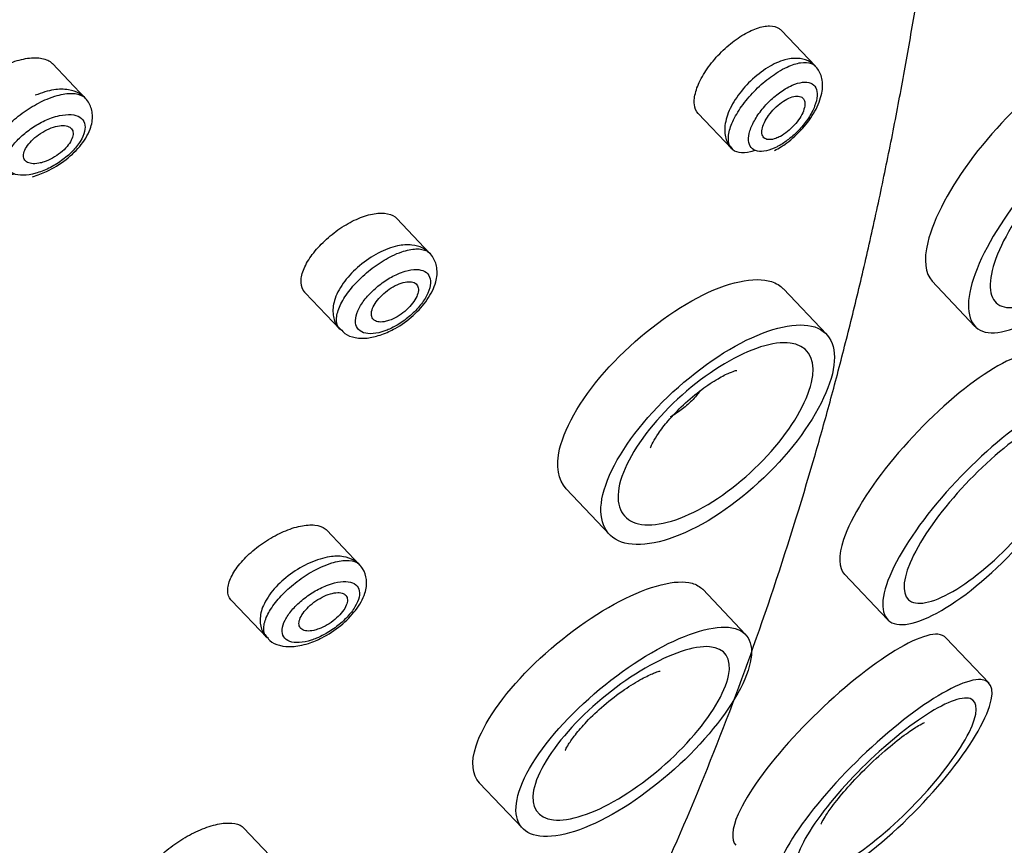
# Model space of a CAD drawing. Units: millimetres. Extents: x 0 to 594, y 0 to 421.
# Drawn here: x 408 to 414, y 332 to 336 of the extents above; entities that cross this region are included whole.
import ezdxf

# ---------------------------------------------------------------- set-up
doc = ezdxf.new("R2010")
doc.units = ezdxf.units.MM
doc.layers.add('Default', color=7, linetype='Continuous')
doc.layers.add('DV3_Default', color=7, linetype='Continuous')

# ---------------------------------------------------------------- blocks, each defined once
blk = doc.blocks.new('SE2')
at = {"layer": 'DV3_Default', "color": 7, "linetype": 'Continuous'}
for p, q in [((412.6522, 335.7171), (412.4681, 335.9108)), ((408.7071, 335.5446), (408.5298, 335.7312)), ((412.0193, 335.4613), (412.2003, 335.2707)), ((410.5691, 334.7066), (410.3896, 334.8955)), ((413.2813, 334.5577), (413.5142, 334.3127)), ((409.8952, 334.4939), (410.0838, 334.2955)), ((412.7117, 334.2702), (412.479, 334.5151)), ((411.3051, 333.4348), (411.5386, 333.189)), ((410.1894, 333.025), (410.0122, 333.2116)), ((412.809, 332.9737), (413.041, 332.7295)), ((412.2748, 332.6489), (412.043, 332.8927)), ((409.4972, 332.8316), (409.689, 332.6298)), ((413.59, 332.3863), (413.3573, 332.6312)), ((410.836, 331.8473), (411.0691, 331.602)), ((409.7374, 331.4196), (409.5618, 331.6043))]:
    blk.add_line(p, q, dxfattribs=at)
for points, knots in [([(411.7304, 331.1483), (411.7769, 331.2477), (411.9249, 331.5734), (412.1575, 332.1361), (412.4175, 332.8554), (412.5868, 333.3962), (412.6867, 333.7457), (412.7263, 333.8883), (412.7795, 334.086), (412.8317, 334.2891), (412.8955, 334.5501), (412.945, 334.7635), (412.9924, 334.9797), (413.0269, 335.1428), (413.0601, 335.3061), (413.0919, 335.4689), (413.1223, 335.6308), (413.1512, 335.791), (413.1785, 335.949), (413.2043, 336.1042), (413.2284, 336.2559), (413.251, 336.4035), (413.2719, 336.5464), (413.2912, 336.6839), (413.309, 336.8153), (413.3252, 336.9401), (413.3398, 337.0575), (413.353, 337.1669), (413.3647, 337.2677), (413.375, 337.3593), (413.3839, 337.4409), (413.3915, 337.512), (413.3978, 337.5721), (413.4028, 337.6206), (413.4065, 337.6573), (413.409, 337.6825), (413.4103, 337.6951), (413.4111, 337.7033), (413.4122, 337.7146), (413.4136, 337.7278), (413.415, 337.7426), (413.4166, 337.7585), (413.4191, 337.7831), (413.4224, 337.8162), (413.4267, 337.8587), (413.4312, 337.9039), (413.4361, 337.9529), (413.4415, 338.006), (413.4477, 338.0676), (413.4548, 338.1377), (413.4628, 338.2159), (413.4718, 338.3038), (413.4819, 338.4007), (413.4911, 338.489), (413.4987, 338.5621), (413.5047, 338.619), (413.5107, 338.6765), (413.5206, 338.7713), (413.5347, 338.9051), (413.552, 339.0712), (413.5684, 339.2316), (413.5842, 339.3888), (413.5997, 339.5472), (413.6135, 339.6931), (413.6253, 339.8239), (413.6355, 339.9398), (413.6455, 340.0587), (413.6549, 340.1778), (413.6641, 340.2995), (413.6717, 340.408), (413.6779, 340.5036), (413.683, 340.5868), (413.6878, 340.6693), (413.6921, 340.7509), (413.6959, 340.8312), (413.6994, 340.9124), (413.7025, 340.9948), (413.705, 341.0743), (413.7071, 341.1528), (413.7086, 341.2309), (413.7096, 341.3081), (413.7101, 341.384), (413.7099, 341.4584), (413.7092, 341.5314), (413.7076, 341.6177), (413.7046, 341.7155), (413.6996, 341.823), (413.6927, 341.9277), (413.684, 342.028), (413.6735, 342.122), (413.6613, 342.2113), (413.6465, 342.2975), (413.6295, 342.3786), (413.6158, 342.4323), (413.6074, 342.4618), (413.6052, 342.4694), (413.6022, 342.4794), (413.5991, 342.4893), (413.596, 342.4991), (413.5936, 342.5064), (413.5912, 342.5135), (413.5888, 342.5206), (413.5864, 342.5276), (413.5839, 342.5346), (413.5814, 342.5415), (413.5789, 342.5482), (413.5763, 342.555), (413.5737, 342.5616), (413.5711, 342.5682), (413.5684, 342.5747), (413.5658, 342.5811), (413.5631, 342.5874), (413.5603, 342.5937), (413.5576, 342.5998), (413.5548, 342.6059), (413.552, 342.6119), (413.5492, 342.6178), (413.5463, 342.6236), (413.5434, 342.6293), (413.5405, 342.6349), (413.5376, 342.6404), (413.5347, 342.6459), (413.5317, 342.6512), (413.5287, 342.6565), (413.5256, 342.6617), (413.5225, 342.6668), (413.5194, 342.6719), (413.5163, 342.6768), (413.5131, 342.6817), (413.5099, 342.6865), (413.5066, 342.6912), (413.5034, 342.6958), (413.5001, 342.7004), (413.4967, 342.7048), (413.4934, 342.7092), (413.49, 342.7134), (413.4865, 342.7176), (413.4831, 342.7218), (413.4797, 342.7256), (413.4793, 342.726)], [0, 0, 0, 0, 0.02695, 0.087424, 0.146432, 0.206893, 0.217756, 0.228921, 0.240347, 0.263821, 0.275789, 0.29998, 0.312123, 0.324244, 0.336302, 0.348256, 0.360067, 0.371694, 0.383097, 0.394236, 0.405071, 0.415562, 0.42567, 0.435356, 0.444581, 0.453306, 0.461495, 0.469109, 0.476112, 0.482469, 0.488147, 0.493115, 0.497348, 0.500832, 0.503576, 0.505651, 0.507352, 0.508995, 0.510694, 0.51246, 0.514286, 0.51616, 0.518066, 0.522825, 0.527718, 0.532777, 0.538042, 0.543536, 0.549231, 0.556599, 0.564191, 0.572018, 0.581654, 0.591495, 0.596694, 0.601937, 0.607212, 0.612487, 0.62821, 0.643971, 0.658352, 0.672676, 0.687781, 0.702788, 0.71393, 0.725013, 0.736041, 0.747874, 0.759629, 0.771294, 0.779456, 0.787564, 0.795616, 0.803611, 0.811544, 0.819386, 0.827316, 0.835203, 0.843017, 0.850723, 0.858321, 0.865818, 0.873213, 0.880479, 0.887556, 0.898337, 0.90872, 0.91866, 0.928244, 0.93772, 0.946745, 0.955096, 0.962844, 0.970126, 0.970892, 0.971653, 0.972408, 0.973898, 0.974633, 0.975361, 0.97608, 0.976791, 0.977493, 0.978186, 0.978868, 0.979541, 0.980202, 0.980854, 0.9815, 0.98214, 0.982776, 0.983412, 0.984049, 0.98469, 0.985336, 0.98599, 0.986654, 0.987332, 0.988024, 0.988735, 0.989461, 0.990198, 0.990941, 0.991687, 0.99243, 0.993164, 0.993887, 0.994592, 0.995275, 0.99593, 0.996554, 0.997142, 0.99769, 0.998193, 0.998649, 0.999056, 0.999413, 0.999724, 1, 1, 1, 1]), ([(410.7654, 326.072), (410.8367, 326.1984), (410.9999, 326.4655), (411.2716, 326.8535), (411.5522, 327.2026), (411.8258, 327.5159), (412.1116, 327.8274), (412.4512, 328.1767), (412.8678, 328.5836), (413.3424, 329.02), (413.8206, 329.4635), (414.2252, 329.8968), (414.5244, 330.2562), (414.791, 330.6154), (415.0066, 330.9582), (415.1557, 331.2779), (415.2677, 331.5924), (415.4168, 332.022), (415.5971, 332.5722), (415.8005, 333.1925), (416.0662, 333.9866), (416.3831, 334.9219), (416.7719, 336.0591), (417.0355, 336.8136), (417.2033, 337.2933)], [0, 0, 0, 0, 0.029364, 0.060796, 0.087596, 0.110828, 0.137161, 0.166341, 0.205304, 0.253673, 0.301506, 0.344517, 0.372442, 0.396078, 0.431333, 0.445291, 0.460911, 0.501511, 0.555842, 0.623117, 0.699932, 0.787227, 0.886621, 1, 1, 1, 1]), ([(412.0193, 335.4613), (412.0191, 335.4615), (412.0189, 335.4617), (412.0187, 335.4619), (412.0073, 335.4742), (412.0002, 335.491), (411.998, 335.511), (411.9958, 335.531), (411.9984, 335.5548), (412.0057, 335.5803), (412.013, 335.6058), (412.0251, 335.6336), (412.041, 335.6617), (412.0568, 335.6895), (412.0768, 335.7182), (412.0993, 335.7454), (412.1216, 335.7723), (412.147, 335.7985), (412.1734, 335.8218), (412.1996, 335.8449), (412.2274, 335.8658), (412.2547, 335.8827), (412.2819, 335.8996), (412.3093, 335.913), (412.3345, 335.9218), (412.3599, 335.9307), (412.3838, 335.9352), (412.4044, 335.9349), (412.4252, 335.9347), (412.4432, 335.9297), (412.4569, 335.9203), (412.461, 335.9175), (412.4646, 335.9144), (412.468, 335.9109)], [0, 0, 0, 0, 0.0018323, 0.0018323, 0.0018323, 0.1107575, 0.1107575, 0.1107575, 0.2200335, 0.2200335, 0.2200335, 0.3288469, 0.3288469, 0.3288469, 0.4366484, 0.4366484, 0.4366484, 0.5433433, 0.5433433, 0.5433433, 0.6492682, 0.6492682, 0.6492682, 0.7550346, 0.7550346, 0.7550346, 0.8613142, 0.8613142, 0.8613142, 0.9686049, 0.9686049, 0.9686049, 1, 1, 1, 1]), ([(414.3336, 335.7653), (414.3203, 335.7797), (414.3029, 335.7895), (414.2033, 335.8112), (414.0745, 335.7593), (413.7881, 335.5511), (413.631, 335.3946), (413.3823, 335.0674), (413.2906, 334.8966), (413.2357, 334.6698), (413.2448, 334.5974), (413.2824, 334.5573)], [0, 0, 0, 0, 0.068224, 0.068224, 0.318277, 0.318277, 0.56833, 0.56833, 0.818383, 0.818383, 1, 1, 1, 1]), ([(408.0039, 335.3628), (408.0023, 335.3645), (408.0009, 335.3661), (407.9995, 335.3678), (407.9882, 335.3819), (407.9822, 335.3998), (407.982, 335.42), (407.9819, 335.4395), (407.9873, 335.4617), (407.9979, 335.4848), (408.0082, 335.5073), (408.0236, 335.5312), (408.0429, 335.5546), (408.0621, 335.5779), (408.0856, 335.6013), (408.1113, 335.6229), (408.1375, 335.6449), (408.1667, 335.6657), (408.1966, 335.6838), (408.2273, 335.7023), (408.2595, 335.7185), (408.2908, 335.731), (408.3228, 335.7438), (408.3546, 335.7531), (408.3837, 335.7583), (408.4133, 335.7635), (408.441, 335.7645), (408.4644, 335.7611), (408.4878, 335.7577), (408.5077, 335.7499), (408.5223, 335.7381), (408.525, 335.7359), (408.5276, 335.7335), (408.5299, 335.731)], [0, 0, 0, 0, 0.013382, 0.013382, 0.013382, 0.123049, 0.123049, 0.123049, 0.228992, 0.228992, 0.228992, 0.332303, 0.332303, 0.332303, 0.43515, 0.43515, 0.43515, 0.539528, 0.539528, 0.539528, 0.646538, 0.646538, 0.646538, 0.756187, 0.756187, 0.756187, 0.867549, 0.867549, 0.867549, 0.979139, 0.979139, 0.979139, 1, 1, 1, 1]), ([(412.4315, 335.2617), (412.4556, 335.2755), (412.5057, 335.3051), (412.5867, 335.3804), (412.6545, 335.4753), (412.6906, 335.5669), (412.693, 335.6469), (412.6644, 335.7109), (412.6139, 335.75), (412.5521, 335.7636), (412.4795, 335.7536), (412.3929, 335.7143), (412.3, 335.6415), (412.2218, 335.5495), (412.1716, 335.4538), (412.1568, 335.371), (412.171, 335.3043), (412.1941, 335.2815), (412.2035, 335.2724)], [0, 0, 0, 0, 0.052328, 0.1275, 0.201156, 0.278842, 0.342582, 0.393894, 0.442535, 0.490505, 0.54504, 0.617663, 0.695137, 0.769465, 0.844934, 0.918196, 0.971614, 1, 1, 1, 1]), ([(412.3255, 335.2627), (412.3174, 335.2598), (412.3094, 335.2574), (412.3018, 335.2554), (412.2784, 335.2495), (412.257, 335.248), (412.2394, 335.2511), (412.2217, 335.2542), (412.2073, 335.262), (412.1976, 335.2739), (412.1877, 335.2858), (412.1822, 335.3023), (412.1816, 335.3218), (412.1809, 335.3415), (412.1851, 335.3647), (412.1938, 335.3898), (412.2025, 335.4147), (412.2159, 335.4421), (412.2329, 335.4696), (412.2498, 335.4969), (412.2707, 335.525), (412.2939, 335.5517), (412.3169, 335.5782), (412.3427, 335.6039), (412.3693, 335.6268), (412.3957, 335.6495), (412.4235, 335.67), (412.4505, 335.6866), (412.4669, 335.6967), (412.4833, 335.7056), (412.499, 335.7129), (412.5252, 335.725), (412.5503, 335.733), (412.5722, 335.7363), (412.5941, 335.7396), (412.6135, 335.7383), (412.6288, 335.7324), (412.6379, 335.7289), (412.6458, 335.7238), (412.6521, 335.7171)], [0, 0, 0, 0, 0.028009, 0.028009, 0.028009, 0.1140213, 0.1140213, 0.1140213, 0.2009329, 0.2009329, 0.2009329, 0.2886253, 0.2886253, 0.2886253, 0.3766339, 0.3766339, 0.3766339, 0.4643757, 0.4643757, 0.4643757, 0.5514166, 0.5514166, 0.5514166, 0.6376413, 0.6376413, 0.6376413, 0.7232673, 0.7232673, 0.7232673, 0.7749931, 0.7749931, 0.7749931, 0.8616495, 0.8616495, 0.8616495, 0.9481271, 0.9481271, 0.9481271, 1, 1, 1, 1]), ([(408.4222, 335.1208), (408.4499, 335.1298), (408.5079, 335.1496), (408.6061, 335.2102), (408.6917, 335.2945), (408.7401, 335.3801), (408.7505, 335.4599), (408.7278, 335.5275), (408.6783, 335.5732), (408.613, 335.5946), (408.5319, 335.5942), (408.4731, 335.5741), (408.4363, 335.5604)], [0, 0, 0, 0, 0.084943, 0.208101, 0.328002, 0.451672, 0.545322, 0.626151, 0.709919, 0.788769, 0.885768, 1, 1, 1, 1]), ([(412.4546, 335.2874), (412.4718, 335.297), (412.4895, 335.3088), (412.5067, 335.3221), (412.5271, 335.3379), (412.5472, 335.3564), (412.5653, 335.3758), (412.5836, 335.3954), (412.6004, 335.4167), (412.6143, 335.4377), (412.6283, 335.459), (412.6398, 335.4807), (412.6478, 335.5009), (412.6558, 335.5212), (412.6605, 335.5406), (412.6616, 335.5576), (412.6626, 335.5744), (412.66, 335.5893), (412.6541, 335.6009), (412.6481, 335.6124), (412.6387, 335.6211), (412.6265, 335.6261), (412.6145, 335.6311), (412.5993, 335.6327), (412.5824, 335.6307), (412.5654, 335.6287), (412.5461, 335.6231), (412.5261, 335.6143), (412.5141, 335.609), (412.5016, 335.6025), (412.4892, 335.595), (412.4687, 335.5827), (412.4477, 335.5673), (412.4278, 335.5502), (412.4078, 335.533), (412.3885, 335.5135), (412.3714, 335.4934), (412.3542, 335.473), (412.3388, 335.4515), (412.3265, 335.4305), (412.3141, 335.4094), (412.3045, 335.3883), (412.2985, 335.369), (412.2925, 335.3496), (412.29, 335.3314), (412.2911, 335.316), (412.2922, 335.3006), (412.297, 335.2875), (412.3051, 335.2778), (412.3131, 335.2682), (412.3245, 335.2617), (412.3385, 335.2588), (412.3523, 335.2559), (412.3689, 335.2564), (412.387, 335.2605), (412.4049, 335.2644), (412.4248, 335.2719), (412.4451, 335.2824), (412.4482, 335.284), (412.4514, 335.2857), (412.4546, 335.2874)], [0, 0, 0, 0, 0.044544, 0.044544, 0.044544, 0.097729, 0.097729, 0.097729, 0.151505, 0.151505, 0.151505, 0.205836, 0.205836, 0.205836, 0.260428, 0.260428, 0.260428, 0.314885, 0.314885, 0.314885, 0.368894, 0.368894, 0.368894, 0.422501, 0.422501, 0.422501, 0.476165, 0.476165, 0.476165, 0.508176, 0.508176, 0.508176, 0.561152, 0.561152, 0.561152, 0.614507, 0.614507, 0.614507, 0.668401, 0.668401, 0.668401, 0.722776, 0.722776, 0.722776, 0.777359, 0.777359, 0.777359, 0.831767, 0.831767, 0.831767, 0.885682, 0.885682, 0.885682, 0.939004, 0.939004, 0.939004, 0.991901, 0.991901, 0.991901, 1, 1, 1, 1]), ([(408.3213, 335.1341), (408.3126, 335.1326), (408.3042, 335.1316), (408.2961, 335.131), (408.2702, 335.129), (408.2472, 335.1316), (408.229, 335.1384), (408.2109, 335.1452), (408.1971, 335.1564), (408.1889, 335.1712), (408.181, 335.1856), (408.1782, 335.2039), (408.1809, 335.2243), (408.1836, 335.2443), (408.1915, 335.2669), (408.2041, 335.2903), (408.2164, 335.3132), (408.2334, 335.3376), (408.2539, 335.3614), (408.2742, 335.3851), (408.2984, 335.4089), (408.3244, 335.4309), (408.3508, 335.4533), (408.3799, 335.4743), (408.4092, 335.4926), (408.4392, 335.5112), (408.4703, 335.5274), (408.5001, 335.5398), (408.5189, 335.5477), (408.5375, 335.5542), (408.5552, 335.5591), (408.5841, 335.5671), (408.6114, 335.5711), (408.6347, 335.5705), (408.6581, 335.57), (408.6782, 335.5649), (408.6932, 335.5557), (408.6985, 335.5525), (408.7032, 335.5486), (408.7073, 335.5443)], [0, 0, 0, 0, 0.028457, 0.028457, 0.028457, 0.120079, 0.120079, 0.120079, 0.211456, 0.211456, 0.211456, 0.30087, 0.30087, 0.30087, 0.387719, 0.387719, 0.387719, 0.472761, 0.472761, 0.472761, 0.557475, 0.557475, 0.557475, 0.643258, 0.643258, 0.643258, 0.730924, 0.730924, 0.730924, 0.785914, 0.785914, 0.785914, 0.876719, 0.876719, 0.876719, 0.967701, 0.967701, 0.967701, 1, 1, 1, 1]), ([(412.4627, 335.3386), (412.4755, 335.3454), (412.4887, 335.3543), (412.5014, 335.3644), (412.514, 335.3745), (412.5264, 335.3862), (412.5376, 335.3985), (412.5487, 335.4107), (412.5588, 335.4239), (412.5672, 335.4368), (412.5756, 335.4499), (412.5824, 335.4631), (412.5871, 335.4755), (412.5919, 335.488), (412.5947, 335.4999), (412.5952, 335.5102), (412.5958, 335.5207), (412.594, 335.5299), (412.5902, 335.5371), (412.5863, 335.5443), (412.5802, 335.5497), (412.5724, 335.5528), (412.5646, 335.5558), (412.5548, 335.5566), (412.5438, 335.5552), (412.533, 335.5537), (412.5206, 335.5499), (412.5079, 335.5442), (412.4953, 335.5384), (412.482, 335.5306), (412.469, 335.5213), (412.4561, 335.512), (412.4433, 335.501), (412.4315, 335.4893), (412.4197, 335.4776), (412.4087, 335.4647), (412.3993, 335.4519), (412.3899, 335.4389), (412.3819, 335.4256), (412.376, 335.413), (412.3699, 335.4002), (412.3658, 335.3878), (412.3639, 335.3767), (412.362, 335.3654), (412.3623, 335.3553), (412.3648, 335.347), (412.3673, 335.3387), (412.372, 335.332), (412.3787, 335.3276), (412.3854, 335.3231), (412.3942, 335.3208), (412.4043, 335.3208), (412.4144, 335.3208), (412.4261, 335.3231), (412.4385, 335.3276), (412.4463, 335.3304), (412.4545, 335.3341), (412.4627, 335.3386)], [0, 0, 0, 0, 0.052842, 0.052842, 0.052842, 0.10569, 0.10569, 0.10569, 0.158492, 0.158492, 0.158492, 0.211615, 0.211615, 0.211615, 0.265315, 0.265315, 0.265315, 0.31959, 0.31959, 0.31959, 0.374184, 0.374184, 0.374184, 0.428703, 0.428703, 0.428703, 0.48279, 0.48279, 0.48279, 0.536291, 0.536291, 0.536291, 0.589309, 0.589309, 0.589309, 0.642145, 0.642145, 0.642145, 0.695162, 0.695162, 0.695162, 0.748648, 0.748648, 0.748648, 0.802704, 0.802704, 0.802704, 0.8572, 0.8572, 0.8572, 0.911801, 0.911801, 0.911801, 0.966105, 0.966105, 0.966105, 1, 1, 1, 1]), ([(413.925, 334.4158), (413.7802, 334.3101), (413.6498, 334.2619), (413.4887, 334.3015), (413.4596, 334.39), (413.5223, 334.6498), (413.6128, 334.8196), (413.8647, 335.1508), (414.0208, 335.3055), (414.3074, 335.5135), (414.4369, 335.5652), (414.5923, 335.5318), (414.6189, 335.4477), (414.5545, 335.1852), (414.4653, 335.0127), (414.2227, 334.6801), (414.0698, 334.5215), (413.925, 334.4158)], [0, 0, 0, 0, 0.125, 0.125, 0.25, 0.25, 0.375, 0.375, 0.5, 0.5, 0.625, 0.625, 0.75, 0.75, 0.875, 0.875, 1, 1, 1, 1]), ([(408.4732, 335.1506), (408.4855, 335.1553), (408.4979, 335.1607), (408.5102, 335.1668), (408.5334, 335.1782), (408.5566, 335.1922), (408.5781, 335.2076), (408.5992, 335.2228), (408.6192, 335.2399), (408.6363, 335.2574), (408.6535, 335.275), (408.6683, 335.2935), (408.6795, 335.3115), (408.6909, 335.3297), (408.6989, 335.3479), (408.7028, 335.3644), (408.7068, 335.3813), (408.7067, 335.397), (408.7025, 335.41), (408.6983, 335.4233), (408.6897, 335.4343), (408.6776, 335.442), (408.6654, 335.4498), (408.6493, 335.4546), (408.6307, 335.456), (408.6122, 335.4575), (408.5905, 335.4556), (408.5677, 335.4506), (408.5538, 335.4475), (408.5391, 335.4432), (408.5243, 335.4379), (408.501, 335.4296), (408.4766, 335.4184), (408.4531, 335.4051), (408.4303, 335.3923), (408.4076, 335.3771), (408.3871, 335.3609), (408.3669, 335.345), (408.3482, 335.3275), (408.3325, 335.3099), (408.3169, 335.2924), (408.3038, 335.2742), (408.2946, 335.2569), (408.2851, 335.2392), (408.2793, 335.222), (408.2777, 335.2066), (408.276, 335.1908), (408.2787, 335.1765), (408.2854, 335.1649), (408.2923, 335.153), (408.3036, 335.1437), (408.3182, 335.1376), (408.3329, 335.1314), (408.3514, 335.1284), (408.372, 335.1288), (408.3923, 335.1291), (408.4152, 335.1327), (408.4389, 335.1392), (408.4502, 335.1424), (408.4617, 335.1462), (408.4732, 335.1506)], [0, 0, 0, 0, 0.027586, 0.027586, 0.027586, 0.080044, 0.080044, 0.080044, 0.131682, 0.131682, 0.131682, 0.18341, 0.18341, 0.18341, 0.236045, 0.236045, 0.236045, 0.290002, 0.290002, 0.290002, 0.345144, 0.345144, 0.345144, 0.400778, 0.400778, 0.400778, 0.456479, 0.456479, 0.456479, 0.490254, 0.490254, 0.490254, 0.544047, 0.544047, 0.544047, 0.596526, 0.596526, 0.596526, 0.648131, 0.648131, 0.648131, 0.699742, 0.699742, 0.699742, 0.752381, 0.752381, 0.752381, 0.806689, 0.806689, 0.806689, 0.862448, 0.862448, 0.862448, 0.91863, 0.91863, 0.91863, 0.974033, 0.974033, 0.974033, 1, 1, 1, 1]), ([(413.9216, 334.4977), (413.8049, 334.4222), (413.7049, 334.3964), (413.5919, 334.4553), (413.5807, 334.5403), (413.658, 334.7738), (413.7455, 334.9195), (413.9643, 335.1859), (414.0964, 335.3077), (414.3276, 335.4574), (414.426, 335.4851), (414.5341, 335.4304), (414.5438, 335.3471), (414.4676, 335.1143), (414.3827, 334.9669), (414.1666, 334.6947), (414.0383, 334.5732), (413.9216, 334.4977)], [0, 0, 0, 0, 0.125, 0.125, 0.25, 0.25, 0.375, 0.375, 0.5, 0.5, 0.625, 0.625, 0.75, 0.75, 0.875, 0.875, 1, 1, 1, 1]), ([(408.4846, 335.2009), (408.4995, 335.2058), (408.5151, 335.2127), (408.5301, 335.221), (408.5451, 335.2292), (408.56, 335.2391), (408.5733, 335.2498), (408.5864, 335.2603), (408.5984, 335.2718), (408.6084, 335.2835), (408.618, 335.2948), (408.6259, 335.3065), (408.6314, 335.3176), (408.6369, 335.3286), (408.6401, 335.3392), (408.641, 335.3487), (408.6418, 335.3583), (408.6402, 335.3669), (408.6363, 335.3739), (408.6324, 335.3811), (408.6261, 335.3868), (408.6178, 335.3907), (408.6093, 335.3947), (408.5987, 335.3968), (408.5866, 335.3969), (408.5744, 335.397), (408.5603, 335.3951), (408.5457, 335.3912), (408.531, 335.3874), (408.5152, 335.3815), (408.4998, 335.374), (408.4844, 335.3666), (408.469, 335.3574), (408.4547, 335.3473), (408.4407, 335.3374), (408.4275, 335.3262), (408.4162, 335.3148), (408.4052, 335.3036), (408.3958, 335.2919), (408.3888, 335.2806), (408.3818, 335.2695), (408.377, 335.2585), (408.3747, 335.2485), (408.3723, 335.2385), (408.3724, 335.2292), (408.3748, 335.2214), (408.3773, 335.2134), (408.3822, 335.2068), (408.3892, 335.2018), (408.3963, 335.1967), (408.4058, 335.1933), (408.4168, 335.1919), (408.4281, 335.1904), (408.4413, 335.1909), (408.4554, 335.1934), (408.4647, 335.195), (408.4746, 335.1976), (408.4846, 335.2009)], [0, 0, 0, 0, 0.054647, 0.054647, 0.054647, 0.109373, 0.109373, 0.109373, 0.162913, 0.162913, 0.162913, 0.215033, 0.215033, 0.215033, 0.266523, 0.266523, 0.266523, 0.318345, 0.318345, 0.318345, 0.371242, 0.371242, 0.371242, 0.425517, 0.425517, 0.425517, 0.480944, 0.480944, 0.480944, 0.536835, 0.536835, 0.536835, 0.592272, 0.592272, 0.592272, 0.646493, 0.646493, 0.646493, 0.699247, 0.699247, 0.699247, 0.750932, 0.750932, 0.750932, 0.802418, 0.802418, 0.802418, 0.854673, 0.854673, 0.854673, 0.908373, 0.908373, 0.908373, 0.963595, 0.963595, 0.963595, 1, 1, 1, 1]), ([(409.8951, 334.494), (409.8942, 334.495), (409.8933, 334.496), (409.8924, 334.497), (409.8809, 334.5105), (409.8742, 334.5282), (409.8731, 334.5486), (409.872, 334.5686), (409.8762, 334.5917), (409.8854, 334.6162), (409.8945, 334.6401), (409.9087, 334.6659), (409.9268, 334.6914), (409.9446, 334.7166), (409.9668, 334.7423), (409.9914, 334.7662), (410.0159, 334.7901), (410.0436, 334.813), (410.0721, 334.8331), (410.1008, 334.8533), (410.1311, 334.8711), (410.1606, 334.8853), (410.1905, 334.8996), (410.2204, 334.9104), (410.2479, 334.9169), (410.2757, 334.9235), (410.3019, 334.9258), (410.3242, 334.9236), (410.3467, 334.9215), (410.366, 334.9146), (410.3804, 334.9037), (410.3837, 334.9012), (410.3868, 334.8984), (410.3897, 334.8954)], [0, 0, 0, 0, 0.008253, 0.008253, 0.008253, 0.118383, 0.118383, 0.118383, 0.226622, 0.226622, 0.226622, 0.332769, 0.332769, 0.332769, 0.437614, 0.437614, 0.437614, 0.542372, 0.542372, 0.542372, 0.648113, 0.648113, 0.648113, 0.755442, 0.755442, 0.755442, 0.864385, 0.864385, 0.864385, 0.974407, 0.974407, 0.974407, 1, 1, 1, 1]), ([(410.3092, 334.2681), (410.3356, 334.2789), (410.3906, 334.3024), (410.4821, 334.3688), (410.5605, 334.4572), (410.6044, 334.5457), (410.6121, 334.6262), (410.5865, 334.6945), (410.5345, 334.7386), (410.4678, 334.7562), (410.3874, 334.7499), (410.2894, 334.713), (410.187, 334.6441), (410.103, 334.557), (410.0529, 334.4683), (410.0403, 334.3883), (410.0557, 334.3261), (410.0782, 334.3053), (410.0867, 334.2977)], [0, 0, 0, 0, 0.052697, 0.12851, 0.202399, 0.279267, 0.340553, 0.392013, 0.446132, 0.495566, 0.555195, 0.631556, 0.708865, 0.783106, 0.859611, 0.923582, 0.975401, 1, 1, 1, 1]), ([(410.084, 334.2953), (410.081, 334.2983), (410.0784, 334.3016), (410.0762, 334.3051), (410.0673, 334.3189), (410.0634, 334.3368), (410.0648, 334.3573), (410.0661, 334.3774), (410.0727, 334.4008), (410.0839, 334.4252), (410.0949, 334.4493), (410.1107, 334.4752), (410.1301, 334.5007), (410.1492, 334.5259), (410.1722, 334.5515), (410.1973, 334.5754), (410.2223, 334.5992), (410.2501, 334.622), (410.2783, 334.6419), (410.3067, 334.6619), (410.3364, 334.6795), (410.3648, 334.6934), (410.3824, 334.7019), (410.3998, 334.7092), (410.4165, 334.7149), (410.4444, 334.7244), (410.4709, 334.7299), (410.4937, 334.7307), (410.5166, 334.7315), (410.5364, 334.7277), (410.5516, 334.7197), (410.5583, 334.7161), (410.5642, 334.7117), (410.5692, 334.7064)], [0, 0, 0, 0, 0.028071, 0.028071, 0.028071, 0.137727, 0.137727, 0.137727, 0.245777, 0.245777, 0.245777, 0.352011, 0.352011, 0.352011, 0.457071, 0.457071, 0.457071, 0.562003, 0.562003, 0.562003, 0.667782, 0.667782, 0.667782, 0.732484, 0.732484, 0.732484, 0.842057, 0.842057, 0.842057, 0.951568, 0.951568, 0.951568, 1, 1, 1, 1]), ([(410.3505, 334.2981), (410.3643, 334.3043), (410.3784, 334.3116), (410.3923, 334.3198), (410.4144, 334.3328), (410.4363, 334.3484), (410.4564, 334.3653), (410.4765, 334.3822), (410.4953, 334.4009), (410.5113, 334.4198), (410.5274, 334.439), (410.541, 334.4589), (410.5511, 334.4779), (410.5612, 334.4973), (410.568, 334.5162), (410.5708, 334.5332), (410.5737, 334.5504), (410.5725, 334.566), (410.5675, 334.5788), (410.5625, 334.5916), (410.5535, 334.6019), (410.5413, 334.6088), (410.529, 334.6157), (410.5133, 334.6193), (410.4953, 334.6196), (410.4772, 334.6198), (410.4565, 334.6165), (410.4347, 334.6101), (410.4217, 334.6063), (410.4082, 334.6013), (410.3945, 334.5953), (410.3725, 334.5855), (410.3495, 334.5729), (410.3276, 334.5583), (410.3059, 334.5438), (410.2847, 334.5271), (410.2655, 334.5094), (410.2464, 334.4917), (410.2289, 334.4726), (410.2145, 334.4536), (410.1999, 334.4344), (410.1881, 334.4148), (410.1801, 334.3964), (410.1719, 334.3778), (410.1674, 334.3598), (410.1669, 334.3441), (410.1664, 334.3281), (410.17, 334.314), (410.1773, 334.3029), (410.1848, 334.2917), (410.1962, 334.2833), (410.2106, 334.2783), (410.225, 334.2734), (410.2426, 334.2717), (410.2622, 334.2734), (410.2815, 334.275), (410.3031, 334.28), (410.3253, 334.288), (410.3336, 334.2909), (410.342, 334.2943), (410.3505, 334.2981)], [0, 0, 0, 0, 0.032771, 0.032771, 0.032771, 0.085179, 0.085179, 0.085179, 0.137542, 0.137542, 0.137542, 0.190456, 0.190456, 0.190456, 0.244253, 0.244253, 0.244253, 0.298858, 0.298858, 0.298858, 0.353862, 0.353862, 0.353862, 0.408786, 0.408786, 0.408786, 0.463777, 0.463777, 0.463777, 0.496242, 0.496242, 0.496242, 0.549254, 0.549254, 0.549254, 0.601736, 0.601736, 0.601736, 0.654177, 0.654177, 0.654177, 0.707148, 0.707148, 0.707148, 0.761051, 0.761051, 0.761051, 0.815865, 0.815865, 0.815865, 0.871092, 0.871092, 0.871092, 0.926005, 0.926005, 0.926005, 0.980051, 0.980051, 0.980051, 1, 1, 1, 1]), ([(411.3054, 333.4353), (411.2614, 333.4826), (411.2481, 333.5578), (411.3007, 333.7793), (411.3989, 333.9415), (411.6776, 334.2455), (411.8529, 334.382), (412.1765, 334.552), (412.324, 334.5843), (412.4407, 334.5459), (412.462, 334.5326), (412.4786, 334.5149)], [0, 0, 0, 0, 0.179637, 0.179637, 0.429666, 0.429666, 0.679696, 0.679696, 0.929725, 0.929725, 1, 1, 1, 1]), ([(410.36, 334.3487), (410.374, 334.3544), (410.3886, 334.362), (410.4026, 334.371), (410.4166, 334.38), (410.4304, 334.3905), (410.4428, 334.4018), (410.4551, 334.4129), (410.4663, 334.4251), (410.4756, 334.4372), (410.4847, 334.4492), (410.4922, 334.4615), (410.4975, 334.473), (410.5027, 334.4846), (410.5058, 334.4958), (410.5066, 334.5057), (410.5073, 334.5157), (410.5057, 334.5247), (410.5019, 334.5319), (410.4981, 334.5393), (410.4918, 334.545), (410.4837, 334.5487), (410.4755, 334.5524), (410.4651, 334.5541), (410.4534, 334.5537), (410.4416, 334.5533), (410.4282, 334.5507), (410.4143, 334.5461), (410.4004, 334.5415), (410.3856, 334.5349), (410.3711, 334.5266), (410.3568, 334.5185), (410.3424, 334.5087), (410.3291, 334.4979), (410.3161, 334.4873), (410.3039, 334.4755), (410.2934, 334.4635), (410.2831, 334.4517), (410.2742, 334.4394), (410.2676, 334.4276), (410.261, 334.4158), (410.2564, 334.4042), (410.2542, 334.3937), (410.252, 334.3831), (410.2521, 334.3734), (410.2545, 334.3653), (410.2569, 334.3571), (410.2617, 334.3503), (410.2686, 334.3454), (410.2755, 334.3404), (410.2848, 334.3373), (410.2955, 334.3364), (410.3064, 334.3354), (410.319, 334.3366), (410.3325, 334.3398), (410.3413, 334.3419), (410.3506, 334.3449), (410.36, 334.3487)], [0, 0, 0, 0, 0.053566, 0.053566, 0.053566, 0.107182, 0.107182, 0.107182, 0.160079, 0.160079, 0.160079, 0.212375, 0.212375, 0.212375, 0.26471, 0.26471, 0.26471, 0.317668, 0.317668, 0.317668, 0.371545, 0.371545, 0.371545, 0.426255, 0.426255, 0.426255, 0.48137, 0.48137, 0.48137, 0.53629, 0.53629, 0.53629, 0.590503, 0.590503, 0.590503, 0.643793, 0.643793, 0.643793, 0.696338, 0.696338, 0.696338, 0.748622, 0.748622, 0.748622, 0.801248, 0.801248, 0.801248, 0.854698, 0.854698, 0.854698, 0.909126, 0.909126, 0.909126, 0.964251, 0.964251, 0.964251, 1, 1, 1, 1]), ([(412.0099, 333.2286), (412.1738, 333.3142), (412.3462, 333.4537), (412.6162, 333.7606), (412.7128, 333.927), (412.7742, 334.1861), (412.7403, 334.2788), (412.5563, 334.3397), (412.4098, 334.3068), (412.0867, 334.1369), (411.9106, 333.9991), (411.6347, 333.6983), (411.5352, 333.536), (411.4725, 333.2746), (411.5105, 333.1809), (411.6976, 333.1147), (411.846, 333.1429), (412.0099, 333.2286)], [0, 0, 0, 0, 0.125, 0.125, 0.25, 0.25, 0.375, 0.375, 0.5, 0.5, 0.625, 0.625, 0.75, 0.75, 0.875, 0.875, 1, 1, 1, 1]), ([(410.0867, 334.2977), (410.0943, 334.2886), (410.1137, 334.2661), (410.1689, 334.2481), (410.2369, 334.2468), (410.2832, 334.26), (410.3092, 334.2681)], [0, 0, 0, 0, 0.137547, 0.405018, 0.712911, 1, 1, 1, 1]), ([(412.072, 333.3511), (411.9341, 333.2687), (411.803, 333.2297), (411.6228, 333.2557), (411.5759, 333.3218), (411.5986, 333.5205), (411.6677, 333.6527), (411.8817, 333.9084), (412.0233, 334.0289), (412.2967, 334.192), (412.4271, 334.2336), (412.6045, 334.2114), (412.6489, 334.1475), (412.6259, 333.9485), (412.5577, 333.814), (412.3494, 333.5563), (412.21, 333.4335), (412.072, 333.3511)], [0, 0, 0, 0, 0.125, 0.125, 0.25, 0.25, 0.375, 0.375, 0.5, 0.5, 0.625, 0.625, 0.75, 0.75, 0.875, 0.875, 1, 1, 1, 1]), ([(413.8978, 334.1428), (413.8863, 334.1553), (413.8705, 334.1632), (413.7782, 334.1764), (413.6539, 334.1204), (413.3684, 333.9121), (413.2077, 333.7594), (412.9459, 333.445), (412.845, 333.2834), (412.7748, 333.0731), (412.7776, 333.0079), (412.8098, 332.9735)], [0, 0, 0, 0, 0.068966, 0.068966, 0.318976, 0.318976, 0.568985, 0.568985, 0.818995, 0.818995, 1, 1, 1, 1]), ([(411.7613, 333.6562), (411.7613, 333.6563), (411.7623, 333.66), (411.7732, 333.6856), (411.8031, 333.7357), (411.8578, 333.8076), (411.9385, 333.8921), (412.0346, 333.9724), (412.1236, 334.0309), (412.1889, 334.0634), (412.2216, 334.0743), (412.2266, 334.0751), (412.2266, 334.0751)], [0, 0, 0, 0, 0.045128, 0.130301, 0.225248, 0.336081, 0.469481, 0.611654, 0.740737, 0.850112, 0.94232, 1, 1, 1, 1]), ([(412.029, 333.9633), (412.0248, 333.9576), (412.0203, 333.9519), (412.0156, 333.9462), (412.0001, 333.9273), (411.9821, 333.9085), (411.9632, 333.8914), (411.9443, 333.8744), (411.924, 333.8585), (411.9039, 333.8452), (411.8915, 333.8369), (411.879, 333.8295), (411.8668, 333.8232)], [0, 0, 0, 0, 0.1031841, 0.1031841, 0.1031841, 0.4470399, 0.4470399, 0.4470399, 0.7900859, 0.7900859, 0.7900859, 1, 1, 1, 1]), ([(413.4383, 332.8469), (413.2929, 332.7421), (413.1658, 332.6909), (413.0163, 332.7175), (412.9956, 332.7963), (413.0757, 333.0373), (413.1753, 333.1982), (413.4404, 333.5165), (413.6001, 333.6675), (413.8859, 333.8756), (414.0111, 333.9313), (414.1547, 333.9111), (414.1739, 333.8358), (414.0943, 333.5909), (413.997, 333.4262), (413.7412, 333.1057), (413.5837, 332.9517), (413.4383, 332.8469)], [0, 0, 0, 0, 0.125, 0.125, 0.25, 0.25, 0.375, 0.375, 0.5, 0.5, 0.625, 0.625, 0.75, 0.75, 0.875, 0.875, 1, 1, 1, 1]), ([(413.437, 332.9078), (413.3202, 332.8314), (413.2231, 332.8016), (413.1208, 332.8487), (413.117, 332.9256), (413.2094, 333.1443), (413.3042, 333.2829), (413.5326, 333.5406), (413.6666, 333.6605), (413.8969, 333.8138), (413.9918, 333.8464), (414.0898, 333.8037), (414.0925, 333.7274), (414.0025, 333.5082), (413.911, 333.3673), (413.6849, 333.1035), (413.5538, 332.9843), (413.437, 332.9078)], [0, 0, 0, 0, 0.125, 0.125, 0.25, 0.25, 0.375, 0.375, 0.5, 0.5, 0.625, 0.625, 0.75, 0.75, 0.875, 0.875, 1, 1, 1, 1]), ([(409.497, 332.8318), (409.4959, 332.833), (409.4948, 332.8342), (409.4938, 332.8355), (409.4828, 332.8488), (409.4768, 332.866), (409.4765, 332.8857), (409.4761, 332.905), (409.4813, 332.9271), (409.4914, 332.9503), (409.5014, 332.9731), (409.5164, 332.9974), (409.5353, 333.0215), (409.5541, 333.0453), (409.5772, 333.0694), (409.6026, 333.0919), (409.6283, 333.1146), (409.657, 333.1362), (409.6864, 333.155), (409.7164, 333.1742), (409.748, 333.1911), (409.7786, 333.2043), (409.8098, 333.2179), (409.8408, 333.228), (409.8692, 333.2339), (409.898, 333.2399), (409.9249, 333.2418), (409.9477, 333.2393), (409.9705, 333.2368), (409.9898, 333.2298), (410.0039, 333.2189), (410.0069, 333.2166), (410.0098, 333.2141), (410.0123, 333.2114)], [0, 0, 0, 0, 0.010193, 0.010193, 0.010193, 0.11951, 0.11951, 0.11951, 0.226228, 0.226228, 0.226228, 0.330819, 0.330819, 0.330819, 0.434729, 0.434729, 0.434729, 0.539544, 0.539544, 0.539544, 0.646317, 0.646317, 0.646317, 0.755241, 0.755241, 0.755241, 0.865652, 0.865652, 0.865652, 0.976318, 0.976318, 0.976318, 1, 1, 1, 1]), ([(409.9122, 332.6), (409.939, 332.61), (409.9952, 332.6317), (410.09, 332.6944), (410.1731, 332.7791), (410.2205, 332.8633), (410.2315, 332.9413), (410.2099, 333.008), (410.1618, 333.0527), (410.0986, 333.0729), (410.0202, 333.0713), (409.9212, 333.0407), (409.8137, 332.9781), (409.7227, 332.8959), (409.6658, 332.8108), (409.6465, 332.7327), (409.6579, 332.6673), (409.6807, 332.6429), (409.6912, 332.632)], [0, 0, 0, 0, 0.052673, 0.128987, 0.203361, 0.28081, 0.339237, 0.388904, 0.440736, 0.488418, 0.54662, 0.623322, 0.701596, 0.776636, 0.853267, 0.916893, 0.967556, 1, 1, 1, 1]), ([(409.6889, 332.63), (409.6856, 332.6333), (409.6828, 332.637), (409.6805, 332.641), (409.6723, 332.6547), (409.6693, 332.6723), (409.6715, 332.6923), (409.6738, 332.7119), (409.6812, 332.7344), (409.6933, 332.7578), (409.7051, 332.781), (409.7217, 332.8057), (409.7418, 332.83), (409.7617, 332.8541), (409.7855, 332.8785), (409.8112, 332.9013), (409.8372, 332.9242), (409.8658, 332.9459), (409.8948, 332.9649), (409.9242, 332.9842), (409.9548, 333.0011), (409.9841, 333.0143), (410.0026, 333.0226), (410.0209, 333.0295), (410.0383, 333.035), (410.0666, 333.0438), (410.0934, 333.0486), (410.1164, 333.0489), (410.1393, 333.0492), (410.1591, 333.0451), (410.1739, 333.0368), (410.1799, 333.0335), (410.1851, 333.0295), (410.1896, 333.0248)], [0, 0, 0, 0, 0.031765, 0.031765, 0.031765, 0.140695, 0.140695, 0.140695, 0.247399, 0.247399, 0.247399, 0.352302, 0.352302, 0.352302, 0.456634, 0.456634, 0.456634, 0.561752, 0.561752, 0.561752, 0.668579, 0.668579, 0.668579, 0.735416, 0.735416, 0.735416, 0.845443, 0.845443, 0.845443, 0.955631, 0.955631, 0.955631, 1, 1, 1, 1]), ([(409.9567, 332.6286), (409.9702, 332.6342), (409.984, 332.6407), (409.9976, 332.648), (410.0204, 332.6603), (410.0432, 332.675), (410.0642, 332.6911), (410.085, 332.707), (410.1046, 332.7246), (410.1214, 332.7425), (410.1382, 332.7605), (410.1527, 332.7793), (410.1636, 332.7973), (410.1746, 332.8155), (410.1823, 332.8335), (410.1859, 332.8496), (410.1897, 332.8661), (410.1894, 332.8811), (410.1852, 332.8935), (410.1809, 332.9061), (410.1724, 332.9162), (410.1605, 332.9232), (410.1486, 332.9302), (410.1328, 332.9342), (410.1147, 332.9348), (410.0965, 332.9355), (410.0755, 332.9328), (410.0532, 332.9271), (410.0396, 332.9236), (410.0253, 332.9189), (410.0108, 332.9132), (409.9879, 332.9042), (409.9641, 332.8923), (409.9412, 332.8785), (409.9188, 332.865), (409.8966, 332.8492), (409.8766, 332.8325), (409.8567, 332.8159), (409.8384, 332.7979), (409.8232, 332.78), (409.8079, 332.762), (409.7953, 332.7434), (409.7865, 332.726), (409.7775, 332.7083), (409.7721, 332.6911), (409.7708, 332.676), (409.7695, 332.6605), (409.7724, 332.6468), (409.7791, 332.6358), (409.786, 332.6247), (409.7971, 332.6162), (409.8113, 332.611), (409.8256, 332.6058), (409.8434, 332.6037), (409.8633, 332.6049), (409.883, 332.6061), (409.9052, 332.6106), (409.9281, 332.618), (409.9375, 332.621), (409.9471, 332.6246), (409.9567, 332.6286)], [0, 0, 0, 0, 0.031219, 0.031219, 0.031219, 0.083962, 0.083962, 0.083962, 0.136121, 0.136121, 0.136121, 0.188356, 0.188356, 0.188356, 0.241285, 0.241285, 0.241285, 0.29524, 0.29524, 0.29524, 0.350126, 0.350126, 0.350126, 0.405374, 0.405374, 0.405374, 0.460653, 0.460653, 0.460653, 0.494245, 0.494245, 0.494245, 0.547866, 0.547866, 0.547866, 0.60048, 0.60048, 0.60048, 0.652528, 0.652528, 0.652528, 0.70474, 0.70474, 0.70474, 0.757839, 0.757839, 0.757839, 0.812169, 0.812169, 0.812169, 0.867452, 0.867452, 0.867452, 0.922929, 0.922929, 0.922929, 0.977792, 0.977792, 0.977792, 1, 1, 1, 1]), ([(410.8364, 331.8478), (410.7973, 331.8899), (410.79, 331.9595), (410.8571, 332.1676), (410.9636, 332.3212), (411.2544, 332.6118), (411.4327, 332.7435), (411.7562, 332.9126), (411.9003, 332.9489), (412.0091, 332.919), (412.0283, 332.9078), (412.0428, 332.8923)], [0, 0, 0, 0, 0.180011, 0.180011, 0.429967, 0.429967, 0.679924, 0.679924, 0.92988, 0.92988, 1, 1, 1, 1]), ([(409.9691, 332.679), (409.9836, 332.6844), (409.9987, 332.6916), (410.0133, 332.7002), (410.0279, 332.7088), (410.0424, 332.7189), (410.0555, 332.7298), (410.0683, 332.7405), (410.0802, 332.7521), (410.09, 332.7638), (410.0997, 332.7753), (410.1076, 332.7871), (410.1132, 332.7982), (410.1188, 332.8092), (410.1222, 332.8199), (410.1232, 332.8293), (410.1241, 332.8388), (410.1227, 332.8472), (410.119, 332.854), (410.1153, 332.861), (410.1091, 332.8664), (410.1011, 332.8699), (410.0929, 332.8735), (410.0825, 332.8752), (410.0707, 332.8749), (410.0588, 332.8746), (410.0452, 332.8723), (410.031, 332.868), (410.0167, 332.8638), (410.0014, 332.8575), (409.9864, 332.8498), (409.9715, 332.8421), (409.9564, 332.8327), (409.9425, 332.8223), (409.9289, 332.8122), (409.9159, 332.8008), (409.9049, 332.7893), (409.894, 332.778), (409.8847, 332.7661), (409.8776, 332.7547), (409.8707, 332.7435), (409.8658, 332.7324), (409.8634, 332.7224), (409.8609, 332.7124), (409.8609, 332.7032), (409.8631, 332.6955), (409.8654, 332.6877), (409.8702, 332.6812), (409.877, 332.6765), (409.8839, 332.6718), (409.8931, 332.6688), (409.9038, 332.6678), (409.9147, 332.6668), (409.9275, 332.6678), (409.9412, 332.6708), (409.9501, 332.6727), (409.9595, 332.6755), (409.9691, 332.679)], [0, 0, 0, 0, 0.054338, 0.054338, 0.054338, 0.108732, 0.108732, 0.108732, 0.162293, 0.162293, 0.162293, 0.21484, 0.21484, 0.21484, 0.266921, 0.266921, 0.266921, 0.319229, 0.319229, 0.319229, 0.372334, 0.372334, 0.372334, 0.42648, 0.42648, 0.42648, 0.4815, 0.4815, 0.4815, 0.536858, 0.536858, 0.536858, 0.591842, 0.591842, 0.591842, 0.645873, 0.645873, 0.645873, 0.698795, 0.698795, 0.698795, 0.750951, 0.750951, 0.750951, 0.803022, 0.803022, 0.803022, 0.855727, 0.855727, 0.855727, 0.909522, 0.909522, 0.909522, 0.964396, 0.964396, 0.964396, 1, 1, 1, 1]), ([(411.5232, 331.6597), (411.6861, 331.746), (411.8608, 331.8819), (412.1426, 332.1758), (412.2483, 332.333), (412.3281, 332.5739), (412.3033, 332.6576), (412.1318, 332.7052), (411.9886, 332.6685), (411.6656, 332.4992), (411.4863, 332.3661), (411.199, 332.0788), (411.0911, 331.9247), (411.0115, 331.6798), (411.041, 331.5937), (411.2159, 331.5402), (411.3602, 331.5733), (411.5232, 331.6597)], [0, 0, 0, 0, 0.125, 0.125, 0.25, 0.25, 0.375, 0.375, 0.5, 0.5, 0.625, 0.625, 0.75, 0.75, 0.875, 0.875, 1, 1, 1, 1]), ([(409.6912, 332.632), (409.6956, 332.626), (409.7107, 332.6056), (409.7596, 332.5864), (409.8289, 332.5791), (409.8799, 332.5914), (409.9122, 332.6)], [0, 0, 0, 0, 0.087019, 0.34718, 0.643526, 1, 1, 1, 1]), ([(413.3569, 332.631), (413.347, 332.6418), (413.3326, 332.6481), (413.2461, 332.6547), (413.1239, 332.5967), (412.8356, 332.3909), (412.6698, 332.2428), (412.3939, 331.9425), (412.2842, 331.7907), (412.1989, 331.5974), (412.1956, 331.5392), (412.2225, 331.5103)], [0, 0, 0, 0, 0.069472, 0.069472, 0.319422, 0.319422, 0.569371, 0.569371, 0.81932, 0.81932, 1, 1, 1, 1]), ([(411.5873, 331.7612), (411.4494, 331.6797), (411.3216, 331.6387), (411.1515, 331.6562), (411.1113, 331.7158), (411.1473, 331.901), (411.2232, 332.0259), (411.4487, 332.2704), (411.594, 332.3863), (411.8686, 332.5458), (411.9966, 332.589), (412.1646, 332.5756), (412.2016, 332.5187), (412.1634, 332.3347), (412.0875, 332.2079), (411.868, 331.9617), (411.7253, 331.8427), (411.5873, 331.7612)], [0, 0, 0, 0, 0.125, 0.125, 0.25, 0.25, 0.375, 0.375, 0.5, 0.5, 0.625, 0.625, 0.75, 0.75, 0.875, 0.875, 1, 1, 1, 1]), ([(411.3007, 332.0228), (411.3008, 332.023), (411.3027, 332.0282), (411.3179, 332.0568), (411.3539, 332.1084), (411.4179, 332.1826), (411.5099, 332.2696), (411.6167, 332.3515), (411.7122, 332.4098), (411.7783, 332.4407), (411.8084, 332.4503), (411.8127, 332.451), (411.8125, 332.451)], [0, 0, 0, 0, 0.056091, 0.133786, 0.23087, 0.342459, 0.478565, 0.625435, 0.756378, 0.864308, 0.951575, 1, 1, 1, 1]), ([(412.8406, 331.3947), (412.6931, 331.292), (412.5683, 331.2386), (412.4299, 331.2535), (412.4177, 331.323), (412.515, 331.5445), (412.6234, 331.6958), (412.9023, 331.9996), (413.0671, 332.1464), (413.3558, 332.3521), (413.4788, 332.4098), (413.6131, 332.3999), (413.6253, 332.3327), (413.5299, 332.1062), (413.4237, 331.951), (413.1521, 331.6457), (412.9881, 331.4975), (412.8406, 331.3947)], [0, 0, 0, 0, 0.125, 0.125, 0.25, 0.25, 0.375, 0.375, 0.5, 0.5, 0.625, 0.625, 0.75, 0.75, 0.875, 0.875, 1, 1, 1, 1]), ([(412.8438, 331.4405), (412.7252, 331.363), (412.6291, 331.3285), (412.5339, 331.3609), (412.5353, 331.4276), (412.639, 331.6283), (412.739, 331.7579), (412.9767, 332.0055), (413.1133, 332.1227), (413.3475, 332.2797), (413.4413, 332.3169), (413.5342, 332.2878), (413.5321, 332.2203), (413.4317, 332.0192), (413.3348, 331.8875), (413.0972, 331.634), (412.9623, 331.518), (412.8438, 331.4405)], [0, 0, 0, 0, 0.125, 0.125, 0.25, 0.25, 0.375, 0.375, 0.5, 0.5, 0.625, 0.625, 0.75, 0.75, 0.875, 0.875, 1, 1, 1, 1]), ([(412.6821, 331.6245), (412.6821, 331.6245), (412.6848, 331.6312), (412.7033, 331.6641), (412.7448, 331.7248), (412.8165, 331.8138), (412.9208, 331.9248), (413.0376, 332.032), (413.1405, 332.1126), (413.208, 332.1566), (413.2378, 332.1719), (413.2417, 332.1735), (413.2416, 332.1734)], [0, 0, 0, 0, 0.058158, 0.136127, 0.225259, 0.347084, 0.486157, 0.639316, 0.773433, 0.88227, 0.961417, 1, 1, 1, 1]), ([(409.0348, 331.2372), (409.0338, 331.2382), (409.0328, 331.2393), (409.0318, 331.2405), (409.0215, 331.2529), (409.0163, 331.2691), (409.0167, 331.2877), (409.0171, 331.3059), (409.0229, 331.3268), (409.0336, 331.3488), (409.0442, 331.3705), (409.0599, 331.3937), (409.0793, 331.4166), (409.0987, 331.4395), (409.1224, 331.4627), (409.1484, 331.4843), (409.1748, 331.5063), (409.2043, 331.5273), (409.2344, 331.5457), (409.2652, 331.5645), (409.2975, 331.5811), (409.3287, 331.5942), (409.3606, 331.6076), (409.3922, 331.6177), (409.4209, 331.6237), (409.4499, 331.6298), (409.4768, 331.6319), (409.4994, 331.6298), (409.5218, 331.6277), (409.5406, 331.6213), (409.554, 331.6112), (409.5569, 331.609), (409.5596, 331.6066), (409.5621, 331.6041)], [0, 0, 0, 0, 0.009745, 0.009745, 0.009745, 0.117772, 0.117772, 0.117772, 0.223302, 0.223302, 0.223302, 0.327259, 0.327259, 0.327259, 0.431299, 0.431299, 0.431299, 0.536962, 0.536962, 0.536962, 0.644993, 0.644993, 0.644993, 0.755062, 0.755062, 0.755062, 0.865941, 0.865941, 0.865941, 0.976093, 0.976093, 0.976093, 1, 1, 1, 1])]:
    blk.add_open_spline(points, degree=3, knots=knots, dxfattribs=at)
blk.add_rational_spline([(400.6166, 322.6118), (400.4277, 322.6337), (400.3822, 322.7919), (400.4712, 323.0451), (402.1416, 327.7953), (403.8119, 332.5454), (405.4823, 337.2956), (405.6686, 337.8253), (406.2816, 338.4982), (406.9624, 338.9202), (408.9766, 340.1689), (410.9909, 341.4176), (413.0052, 342.6663)], [0.887073056633, 0.86986031825, 0.907502632706, 1, 1, 1, 1, 0.804737854124, 0.804737854124, 1, 1, 1, 1], degree=3, knots=[0, 0, 0, 0, 0.032951, 0.032951, 0.032951, 0.714135, 0.714135, 0.714135, 0.775257, 0.775257, 0.775257, 1, 1, 1, 1], dxfattribs=at)

msp = doc.modelspace()

# ---------------------------------------------------------------- block references
at = {"layer": 'Default'}
msp.add_blockref('SE2', (0, 0), dxfattribs=at)

doc.saveas('drawing.dxf')
